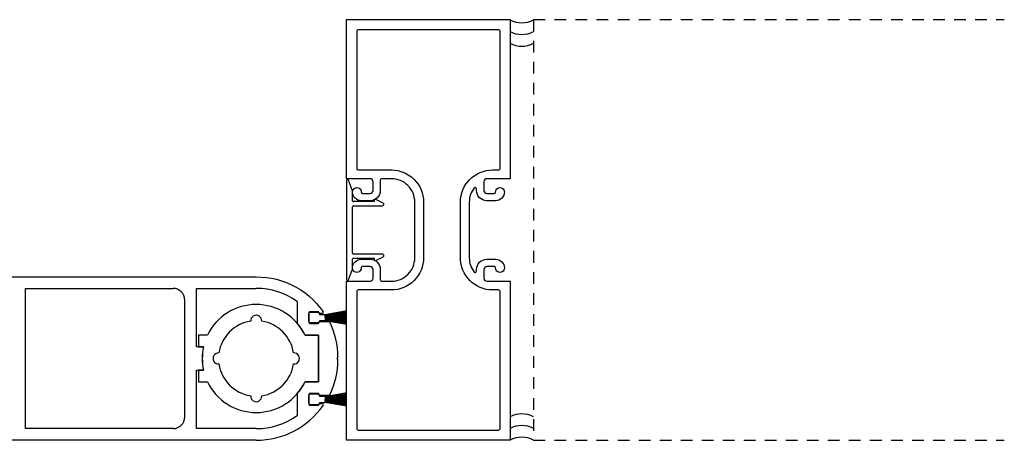
# Model space of a CAD drawing. Units: inches. Extents: x -230 to 144, y -52 to 106.
# Drawn here: x -178 to -167, y -52 to -47 of the extents above; entities that cross this region are included whole.
import ezdxf

# ---------------------------------------------------------------- set-up
doc = ezdxf.new("R2010")
doc.units = ezdxf.units.IN
doc.header["$MEASUREMENT"] = 0
doc.linetypes.add('HIDDEN2', pattern=[0.1875, 0.125, -0.0625])

msp = doc.modelspace()

# ---------------------------------------------------------------- linework, layer by layer
at = {"linetype": 'HIDDEN2'}
for p, q in [((-172.265, -47.117), (-172.265, -51.617)), ((-172.265, -47.117), (-167.228, -47.117)), ((-172.265, -51.617), (-167.228, -51.617))]:
    msp.add_line(p, q, dxfattribs=at)
for p, q in [((-174.265, -48.837), (-174.265, -49.898)), ((-174.203, -48.948), (-174.245, -48.834)), ((-174.203, -49.054), (-174.203, -48.952)), ((-173.971, -49.064), (-174.192, -49.064)), ((-173.971, -49.053), (-173.971, -49.064)), ((-173.875, -49.081), (-173.952, -49.041)), ((-174.203, -49.615), (-174.203, -49.12)), ((-174.192, -49.109), (-173.882, -49.109)), ((-174.203, -49.783), (-174.203, -49.681)), ((-173.882, -49.625), (-174.192, -49.625)), ((-174.192, -49.67), (-173.971, -49.67)), ((-173.971, -49.67), (-173.971, -49.682)), ((-173.952, -49.693), (-173.875, -49.654)), ((-174.245, -49.901), (-174.203, -49.787)), ((-178.014, -49.867), (-175.232, -49.867)), ((-175.232, -49.867), (-175.124, -49.874)), ((-175.124, -49.874), (-175.069, -49.882)), ((-175.069, -49.882), (-175.015, -49.895)), ((-175.015, -49.895), (-174.961, -49.91)), ((-174.961, -49.91), (-174.908, -49.93)), ((-174.908, -49.93), (-174.856, -49.953)), ((-177.701, -49.992), (-176.123, -49.992)), ((-177.701, -51.492), (-177.701, -49.992)), ((-175.873, -50.617), (-175.873, -49.992)), ((-175.873, -49.992), (-175.232, -49.992)), ((-174.856, -49.953), (-174.805, -49.979)), ((-174.805, -49.979), (-174.757, -50.008)), ((-174.757, -50.008), (-174.71, -50.041)), ((-174.71, -50.041), (-174.666, -50.076)), ((-175.998, -51.367), (-175.998, -50.117)), ((-174.794, -50.133), (-174.794, -50.364)), ((-174.666, -50.076), (-174.625, -50.113)), ((-174.625, -50.113), (-174.586, -50.153)), ((-174.669, -50.254), (-174.669, -50.355)), ((-174.572, -50.242), (-174.657, -50.242)), ((-174.654, -50.247), (-174.569, -50.247)), ((-174.586, -50.153), (-174.551, -50.195)), ((-174.56, -50.262), (-174.56, -50.254)), ((-174.551, -50.195), (-174.518, -50.238)), ((-174.499, -50.274), (-174.264, -50.232)), ((-174.264, -50.234), (-174.499, -50.276)), ((-174.499, -50.278), (-174.264, -50.241)), ((-174.264, -50.243), (-174.499, -50.28)), ((-174.499, -50.281), (-174.264, -50.25)), ((-174.264, -50.252), (-174.499, -50.283)), ((-174.669, -50.347), (-174.669, -50.262)), ((-174.53, -50.262), (-174.56, -50.262)), ((-174.56, -50.355), (-174.56, -50.348)), ((-174.56, -50.348), (-174.449, -50.348)), ((-174.554, -50.262), (-174.554, -50.27)), ((-174.554, -50.27), (-174.5, -50.27)), ((-174.5, -50.34), (-174.554, -50.34)), ((-174.554, -50.34), (-174.554, -50.347)), ((-174.499, -50.285), (-174.264, -50.259)), ((-174.264, -50.261), (-174.499, -50.287)), ((-174.499, -50.289), (-174.264, -50.268)), ((-174.264, -50.27), (-174.499, -50.291)), ((-174.499, -50.271), (-174.499, -50.274)), ((-174.499, -50.276), (-174.499, -50.278)), ((-174.499, -50.293), (-174.264, -50.277)), ((-174.264, -50.279), (-174.499, -50.295)), ((-174.499, -50.28), (-174.499, -50.281)), ((-174.499, -50.283), (-174.499, -50.285)), ((-174.499, -50.296), (-174.264, -50.286)), ((-174.499, -50.287), (-174.499, -50.289)), ((-174.264, -50.288), (-174.499, -50.298)), ((-174.499, -50.291), (-174.499, -50.293)), ((-174.499, -50.3), (-174.264, -50.295)), ((-174.499, -50.295), (-174.499, -50.296)), ((-174.264, -50.297), (-174.499, -50.302)), ((-174.499, -50.298), (-174.499, -50.3)), ((-174.499, -50.302), (-174.499, -50.304)), ((-174.499, -50.304), (-174.264, -50.304)), ((-174.264, -50.306), (-174.499, -50.306)), ((-174.499, -50.306), (-174.499, -50.307)), ((-174.499, -50.307), (-174.264, -50.313)), ((-174.264, -50.315), (-174.499, -50.309)), ((-174.499, -50.309), (-174.499, -50.311)), ((-174.499, -50.311), (-174.264, -50.321)), ((-174.264, -50.323), (-174.499, -50.313)), ((-174.499, -50.313), (-174.499, -50.315)), ((-174.499, -50.315), (-174.264, -50.33)), ((-174.264, -50.332), (-174.499, -50.317)), ((-174.499, -50.317), (-174.499, -50.319)), ((-174.499, -50.319), (-174.264, -50.339)), ((-174.264, -50.341), (-174.499, -50.321)), ((-174.499, -50.321), (-174.499, -50.322)), ((-174.499, -50.322), (-174.264, -50.348)), ((-174.264, -50.35), (-174.499, -50.324)), ((-174.499, -50.324), (-174.499, -50.326)), ((-174.499, -50.326), (-174.264, -50.357)), ((-174.264, -50.359), (-174.499, -50.328)), ((-174.499, -50.328), (-174.499, -50.33)), ((-174.499, -50.33), (-174.264, -50.366)), ((-174.264, -50.368), (-174.499, -50.332)), ((-174.499, -50.332), (-174.499, -50.334)), ((-174.499, -50.334), (-174.264, -50.375)), ((-174.264, -50.377), (-174.499, -50.336)), ((-174.499, -50.336), (-174.499, -50.339)), ((-174.657, -50.367), (-174.572, -50.367)), ((-174.569, -50.362), (-174.654, -50.362)), ((-175.754, -50.492), (-175.849, -50.492)), ((-175.849, -50.492), (-175.849, -50.617)), ((-174.568, -50.492), (-174.711, -50.492)), ((-174.71, -50.492), (-174.567, -50.492)), ((-174.568, -50.992), (-174.568, -50.492)), ((-174.567, -50.492), (-174.567, -50.992)), ((-175.796, -50.617), (-175.873, -50.617)), ((-175.849, -50.617), (-175.797, -50.617)), ((-174.358, -50.731), (-174.369, -50.742)), ((-174.369, -50.742), (-174.358, -50.754)), ((-175.873, -51.492), (-175.873, -50.867)), ((-175.873, -50.867), (-175.796, -50.867)), ((-175.797, -50.867), (-175.849, -50.867)), ((-175.849, -50.867), (-175.849, -50.992)), ((-175.849, -50.992), (-175.754, -50.992)), ((-174.711, -50.992), (-174.568, -50.992)), ((-174.567, -50.992), (-174.71, -50.992)), ((-174.794, -51.12), (-174.794, -51.352)), ((-174.669, -51.129), (-174.669, -51.231)), ((-174.669, -51.222), (-174.669, -51.137)), ((-174.572, -51.117), (-174.657, -51.117)), ((-174.654, -51.122), (-174.569, -51.122)), ((-174.56, -51.137), (-174.56, -51.129)), ((-174.449, -51.137), (-174.56, -51.137)), ((-174.554, -51.137), (-174.554, -51.145)), ((-174.554, -51.145), (-174.5, -51.145)), ((-174.499, -51.149), (-174.264, -51.107)), ((-174.264, -51.109), (-174.499, -51.151)), ((-174.499, -51.153), (-174.264, -51.116)), ((-174.264, -51.118), (-174.499, -51.155)), ((-174.499, -51.156), (-174.264, -51.125)), ((-174.264, -51.128), (-174.499, -51.159)), ((-174.499, -51.16), (-174.264, -51.134)), ((-174.264, -51.136), (-174.499, -51.162)), ((-174.499, -51.164), (-174.264, -51.143)), ((-174.264, -51.145), (-174.499, -51.166)), ((-174.499, -51.146), (-174.499, -51.149)), ((-174.499, -51.151), (-174.499, -51.153)), ((-174.499, -51.168), (-174.264, -51.152)), ((-174.264, -51.154), (-174.499, -51.17)), ((-174.499, -51.155), (-174.499, -51.156)), ((-174.499, -51.159), (-174.499, -51.16)), ((-174.499, -51.171), (-174.264, -51.161)), ((-174.499, -51.162), (-174.499, -51.164)), ((-174.264, -51.163), (-174.499, -51.173)), ((-174.499, -51.166), (-174.499, -51.168)), ((-174.499, -51.175), (-174.264, -51.17)), ((-174.499, -51.17), (-174.499, -51.171)), ((-174.264, -51.172), (-174.499, -51.177)), ((-174.499, -51.173), (-174.499, -51.175)), ((-174.499, -51.177), (-174.499, -51.179)), ((-174.499, -51.179), (-174.264, -51.179)), ((-174.264, -51.181), (-174.499, -51.181)), ((-174.499, -51.181), (-174.499, -51.183)), ((-174.499, -51.183), (-174.264, -51.188)), ((-174.264, -51.19), (-174.499, -51.185)), ((-174.499, -51.185), (-174.499, -51.186)), ((-174.499, -51.186), (-174.264, -51.197)), ((-174.264, -51.199), (-174.499, -51.188)), ((-174.499, -51.188), (-174.499, -51.19)), ((-174.499, -51.19), (-174.264, -51.205)), ((-174.264, -51.207), (-174.499, -51.192)), ((-174.499, -51.192), (-174.499, -51.194)), ((-174.499, -51.194), (-174.264, -51.214)), ((-174.264, -51.216), (-174.499, -51.196)), ((-174.499, -51.196), (-174.499, -51.197)), ((-174.499, -51.197), (-174.264, -51.223)), ((-174.264, -51.225), (-174.499, -51.199)), ((-174.499, -51.199), (-174.499, -51.201)), ((-174.499, -51.201), (-174.264, -51.232)), ((-174.264, -51.234), (-174.499, -51.203)), ((-174.499, -51.203), (-174.499, -51.205)), ((-174.657, -51.242), (-174.572, -51.242)), ((-174.569, -51.237), (-174.654, -51.237)), ((-174.56, -51.231), (-174.56, -51.223)), ((-174.56, -51.223), (-174.529, -51.223)), ((-174.5, -51.215), (-174.554, -51.215)), ((-174.554, -51.215), (-174.554, -51.222)), ((-174.499, -51.205), (-174.264, -51.241)), ((-174.264, -51.243), (-174.499, -51.207)), ((-174.499, -51.207), (-174.499, -51.209)), ((-174.499, -51.209), (-174.264, -51.25)), ((-174.264, -51.252), (-174.499, -51.211)), ((-174.499, -51.211), (-174.499, -51.214)), ((-176.123, -51.492), (-177.701, -51.492)), ((-175.232, -51.492), (-175.873, -51.492)), ((-175.232, -51.617), (-178.014, -51.617))]:
    msp.add_line(p, q)
for points in [[(-174.265, -51.617), (-174.265, -49.915), (-174.014, -49.915, 0.414214), (-173.983, -49.884), (-173.983, -49.79, 0.414214), (-174.014, -49.758), (-174.094, -49.758, 0.418944), (-174.109, -49.774, -1.008095), (-174.203, -49.774, -0.414214), (-174.109, -49.68), (-174.015, -49.68, -0.414214), (-173.905, -49.79), (-173.905, -49.9, 0.414214), (-173.89, -49.915), (-173.786, -49.915, 0.414214), (-173.536, -49.665), (-173.536, -49.069, 0.414214), (-173.786, -48.819), (-173.89, -48.819, 0.414214), (-173.905, -48.834), (-173.905, -48.944, -0.414214), (-174.015, -49.054), (-174.109, -49.054, -0.414214), (-174.203, -48.96, -1.008095), (-174.109, -48.961, 0.418944), (-174.094, -48.976), (-174.014, -48.976, 0.414214), (-173.983, -48.945), (-173.983, -48.851, 0.414214), (-174.014, -48.819), (-174.265, -48.819), (-174.265, -47.117), (-172.515, -47.117), (-172.515, -48.819), (-172.765, -48.819, 0.414214), (-172.797, -48.851), (-172.797, -48.945, 0.414214), (-172.765, -48.976), (-172.686, -48.976, 0.418944), (-172.671, -48.961, -1.008095), (-172.577, -48.96, -0.414215), (-172.671, -49.054), (-172.765, -49.054, -0.414213), (-172.875, -48.945), (-172.875, -48.927, 0.718081), (-172.901, -48.918, 0.164089), (-172.953, -49.069), (-172.953, -49.665, 0.164089), (-172.901, -49.817, 0.718081), (-172.875, -49.808), (-172.875, -49.79, -0.414213), (-172.765, -49.68), (-172.671, -49.68, -0.414215), (-172.577, -49.774, -1.008095), (-172.671, -49.774, 0.418944), (-172.686, -49.758), (-172.765, -49.758, 0.414214), (-172.797, -49.79), (-172.797, -49.884, 0.414214), (-172.765, -49.915), (-172.515, -49.915), (-172.515, -51.617)], [(-173.442, -49.665, -0.414214), (-173.786, -50.009), (-174.141, -50.009, 0.414214), (-174.156, -50.024), (-174.156, -51.493, 0.414214), (-174.141, -51.508), (-172.639, -51.508, 0.414214), (-172.624, -51.493), (-172.624, -50.024, 0.414214), (-172.639, -50.009), (-172.703, -50.009, -0.414214), (-173.047, -49.665), (-173.047, -49.069, -0.414214), (-172.703, -48.725), (-172.639, -48.725, 0.414214), (-172.624, -48.71), (-172.624, -47.241, 0.414214), (-172.639, -47.226), (-174.141, -47.226, 0.414214), (-174.156, -47.241), (-174.156, -48.71, 0.414214), (-174.141, -48.725), (-173.786, -48.725, -0.414214), (-173.442, -49.069)]]:
    msp.add_lwpolyline(points, format="xyb", close=True)
for centre, radius, start, end in [((-172.39, -46.901), 0.25, 240, 300), ((-172.39, -47.026), 0.25, 240, 300), ((-172.39, -47.151), 0.25, 240, 300), ((-174.255, -48.837), 0.01, 20.1029, 180), ((-174.213, -48.952), 0.01, 360, 20.1029), ((-174.192, -49.054), 0.0104, 180, 270), ((-173.958, -49.053), 0.013, 62.6436, 180), ((-173.882, -49.094), 0.015, 270, 62.6436), ((-174.192, -49.12), 0.0104, 90, 180), ((-174.192, -49.615), 0.0104, 180, 270), ((-174.192, -49.681), 0.0104, 90, 180), ((-173.958, -49.682), 0.013, 180, 297.3564), ((-173.882, -49.64), 0.015, 297.3564, 90), ((-174.213, -49.783), 0.01, 339.8971, 0), ((-174.255, -49.898), 0.01, 180, 339.8971), ((-176.123, -50.117), 0.125, 0, 90), ((-175.232, -50.742), 0.75, 54.3147, 90), ((-175.233, -50.742), 0.578, 25.622, 154.378), ((-174.657, -50.254), 0.0118, 90.0043, 180.0044), ((-174.654, -50.262), 0.015, 90, 180), ((-174.572, -50.254), 0.0118, 359.9984, 89.9985), ((-174.569, -50.262), 0.015, 0, 90), ((-174.53, -50.247), 0.015, 270, 35.2275), ((-175.233, -50.742), 0.403, 98.3922, 171.6078), ((-175.233, -50.339), 0.059, 355.8039, 184.1961), ((-175.233, -50.742), 0.403, 8.3922, 81.6078), ((-174.654, -50.347), 0.015, 180, 270), ((-174.657, -50.355), 0.0118, 180.0029, 270.003), ((-174.572, -50.355), 0.0118, 269.9941, 359.9942), ((-174.569, -50.347), 0.015, 270, 0), ((-174.5, -50.271), 0.001, 0, 90), ((-174.5, -50.339), 0.001, 270, 0), ((-175.219, -50.734), 0.861, 0.2282, 26.656), ((-175.232, -50.742), 0.578, 25.622, 40.8209), ((-175.233, -50.742), 0.578, 167.5131, 192.4869), ((-175.232, -50.742), 0.578, 167.5131, 192.4869), ((-175.636, -50.742), 0.059, 85.8038, 274.1962), ((-174.829, -50.742), 0.059, 265.8038, 94.1962), ((-175.219, -50.751), 0.861, 333.344, 359.7718), ((-175.233, -50.742), 0.403, 188.3922, 261.6078), ((-175.233, -50.742), 0.403, 278.3922, 351.6078), ((-175.233, -50.742), 0.578, 205.622, 334.378), ((-175.232, -50.742), 0.578, 319.1791, 334.378), ((-175.233, -51.146), 0.059, 175.8039, 4.1961), ((-174.657, -51.129), 0.0118, 89.997, 179.9971), ((-174.654, -51.137), 0.015, 90, 180), ((-174.572, -51.129), 0.0118, 0.0058, 90.0059), ((-174.569, -51.137), 0.015, 0, 90), ((-174.5, -51.146), 0.001, 0, 90), ((-175.232, -50.742), 0.875, 270, 324.8189), ((-174.654, -51.222), 0.015, 180, 270), ((-174.657, -51.231), 0.0118, 179.9956, 269.9957), ((-174.572, -51.231), 0.0118, 270.0015, 0.0016), ((-174.569, -51.222), 0.015, 270, 0), ((-174.529, -51.238), 0.015, 324.8189, 90.0001), ((-174.5, -51.214), 0.001, 270, 0), ((-176.123, -51.367), 0.125, 270, 0), ((-175.232, -50.742), 0.75, 270, 305.6853), ((-172.39, -51.584), 0.25, 60, 120), ((-172.39, -51.709), 0.25, 60, 120), ((-172.39, -51.834), 0.25, 60, 120)]:
    msp.add_arc(centre, radius, start, end)

doc.saveas('drawing.dxf')
